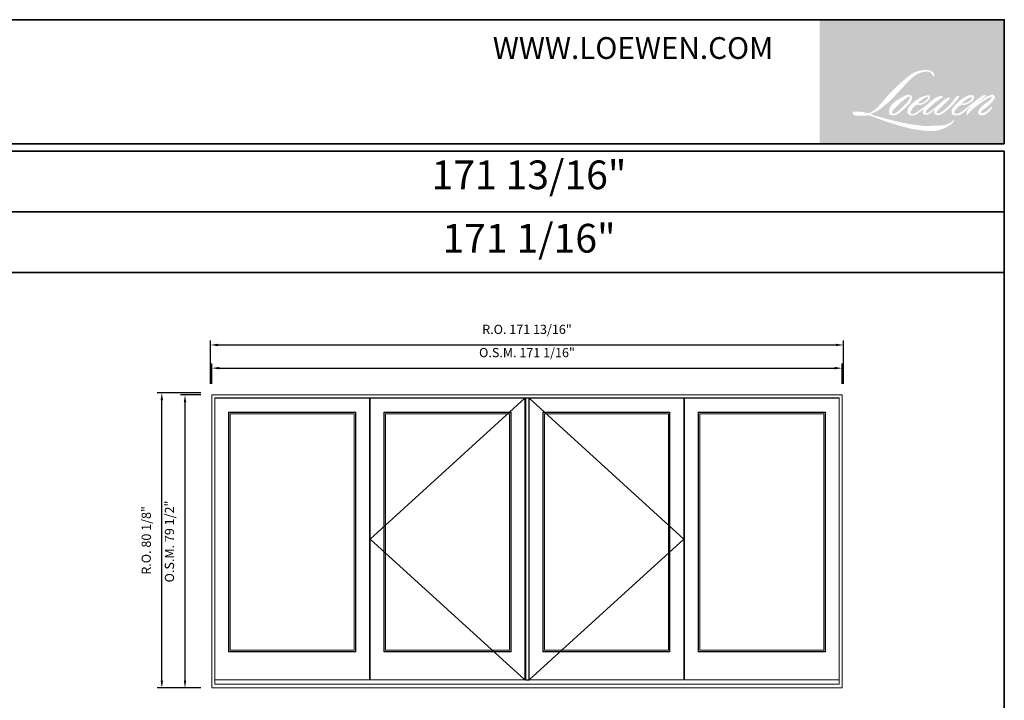
# Model space of a CAD drawing. Extents: x -12017 to -9204, y -21966 to -20582.
# Drawn here: x -9472 to -9204, y -20767 to -20582 of the extents above; entities that cross this region are included whole.
import ezdxf
from ezdxf.enums import TextEntityAlignment as Align

# ---------------------------------------------------------------- set-up
doc = ezdxf.new("R2010")
doc.units = 0
doc.header["$LTSCALE"] = 250
doc.header["$MEASUREMENT"] = 0
doc.header["$PDMODE"] = 3
doc.header["$PDSIZE"] = -2
doc.linetypes.add('HIDDEN', pattern=[0.375, 0.25, -0.125])
doc.layers.get('DEFPOINTS').update_dxf_attribs({"color": 2, "linetype": 'CONTINUOUS', "lineweight": 0})
doc.layers.add('Astragel', color=3, linetype='CONTINUOUS')
for name, color, linetype, lineweight in [('BORDER', 7, 'CONTINUOUS', 35), ('Dimensions', 2, 'CONTINUOUS', 0), ('FRAME', 7, 'CONTINUOUS', 0), ('GLASS', 6, 'CONTINUOUS', 0), ('GLAZING STOP', 1, 'CONTINUOUS', 0), ('Metal Clad SASH', 4, 'CONTINUOUS', 0), ('Traditional Sizes', 2, 'CONTINUOUS', 0)]:
    doc.layers.add(name, color=color, linetype=linetype, lineweight=lineweight)
doc.styles.add('ROMANS', font='romans')
doc.styles.add('style1', font='arial.ttf')
doc.dimstyles.new('LWDEC', dxfattribs={"dimtxt": 2.5, "dimasz": 2, "dimexe": 1.25, "dimexo": 3, "dimgap": 2, "dimtad": 1, "dimtoh": 1, "dimdec": 4, "dimzin": 11, "dimdsep": 46, "dimlunit": 5, "dimtxsty": 'ROMANS', "dimcen": 0, "dimdle": 1.5, "dimazin": 0, "dimtfac": 1, "dimtdec": 4, "dimtix": 1, "dimtmove": 0, "dimatfit": 3, "dimfxl": 0, "dimfrac": 2, "dimtzin": 0, "dimarcsym": 0})

# ---------------------------------------------------------------- blocks, each defined once
blk = doc.blocks.new('*D205')
at = {"layer": 'DEFPOINTS', "color": 0, "linetype": 'Continuous'}
for p in [(-9248.48, -20676.83), (-9419.53, -20684.11), (-9248.48, -20684.11)]:
    blk.add_point(p, dxfattribs=at)
at = {"layer": 'Dimensions', "color": 0, "linetype": 'Continuous', "lineweight": -2}
for p, q in [((-9419.53, -20681.11), (-9419.53, -20675.58)), ((-9248.48, -20681.11), (-9248.48, -20675.58))]:
    blk.add_line(p, q, dxfattribs=at)
at = {"layer": 'Dimensions', "color": 2, "linetype": 'Continuous', "lineweight": -2}
blk.add_line((-9417.53, -20676.83), (-9250.48, -20676.83), dxfattribs=at)
at = {"layer": 'Dimensions', "color": 2, "linetype": 'Continuous'}
for points in [[(-9417.53, -20676.49), (-9417.53, -20677.16), (-9419.53, -20676.83)], [(-9250.48, -20676.49), (-9250.48, -20677.16), (-9248.48, -20676.83)]]:
    blk.add_solid(points, dxfattribs=at)
at = {"layer": 'Dimensions', "color": 0, "linetype": 'Continuous', "insert": (-9334, -20672.92), "char_height": 2.5, "attachment_point": 5, "style": 'ROMANS'}
blk.add_mtext('O.S.M. 171 1/16"', dxfattribs=at)
blk = doc.blocks.new('*D206')
at = {"layer": 'DEFPOINTS', "color": 0, "linetype": 'Continuous'}
for p in [(-9248.1, -20670.53), (-9419.9, -20684.11), (-9248.1, -20684.11)]:
    blk.add_point(p, dxfattribs=at)
at = {"layer": 'Dimensions', "color": 0, "linetype": 'Continuous', "lineweight": -2}
for p, q in [((-9419.9, -20681.11), (-9419.9, -20669.28)), ((-9248.1, -20681.11), (-9248.1, -20669.28))]:
    blk.add_line(p, q, dxfattribs=at)
at = {"layer": 'Dimensions', "color": 2, "linetype": 'Continuous', "lineweight": -2}
blk.add_line((-9417.9, -20670.53), (-9250.1, -20670.53), dxfattribs=at)
at = {"layer": 'Dimensions', "color": 2, "linetype": 'Continuous'}
for points in [[(-9417.9, -20670.2), (-9417.9, -20670.86), (-9419.9, -20670.53)], [(-9250.1, -20670.2), (-9250.1, -20670.86), (-9248.1, -20670.53)]]:
    blk.add_solid(points, dxfattribs=at)
at = {"layer": 'Dimensions', "color": 0, "linetype": 'Continuous', "insert": (-9334, -20666.62), "char_height": 2.5, "attachment_point": 5, "style": 'ROMANS'}
blk.add_mtext('R.O. 171 13/16"', dxfattribs=at)
blk = doc.blocks.new('*D197')
at = {"layer": 'DEFPOINTS', "color": 0, "linetype": 'Continuous'}
for p in [(-9426.82, -20684.11), (-9419.53, -20684.11), (-9419.53, -20763.64)]:
    blk.add_point(p, dxfattribs=at)
at = {"layer": 'Dimensions', "color": 0, "linetype": 'Continuous', "lineweight": -2}
for p, q in [((-9422.53, -20684.11), (-9428.07, -20684.11)), ((-9422.53, -20763.64), (-9428.07, -20763.64))]:
    blk.add_line(p, q, dxfattribs=at)
at = {"layer": 'Dimensions', "color": 2, "linetype": 'Continuous', "lineweight": -2}
blk.add_line((-9426.82, -20761.64), (-9426.82, -20686.11), dxfattribs=at)
at = {"layer": 'Dimensions', "color": 2, "linetype": 'Continuous'}
for points in [[(-9427.15, -20686.11), (-9426.48, -20686.11), (-9426.82, -20684.11)], [(-9427.15, -20761.64), (-9426.48, -20761.64), (-9426.82, -20763.64)]]:
    blk.add_solid(points, dxfattribs=at)
at = {"layer": 'Dimensions', "color": 0, "linetype": 'Continuous', "insert": (-9430.72, -20723.88), "char_height": 2.5, "attachment_point": 5, "rotation": 90, "style": 'ROMANS'}
blk.add_mtext('O.S.M. 79 1/2"', dxfattribs=at)
blk = doc.blocks.new('*D198')
at = {"layer": 'DEFPOINTS', "color": 0, "linetype": 'Continuous'}
for p in [(-9433.11, -20683.52), (-9419.53, -20683.52), (-9419.53, -20763.64)]:
    blk.add_point(p, dxfattribs=at)
at = {"layer": 'Dimensions', "color": 0, "linetype": 'Continuous', "lineweight": -2}
for p, q in [((-9422.53, -20683.52), (-9434.36, -20683.52)), ((-9422.53, -20763.64), (-9434.36, -20763.64))]:
    blk.add_line(p, q, dxfattribs=at)
at = {"layer": 'Dimensions', "color": 2, "linetype": 'Continuous', "lineweight": -2}
blk.add_line((-9433.11, -20761.64), (-9433.11, -20685.52), dxfattribs=at)
at = {"layer": 'Dimensions', "color": 2, "linetype": 'Continuous'}
for points in [[(-9433.45, -20685.52), (-9432.78, -20685.52), (-9433.11, -20683.52)], [(-9433.45, -20761.64), (-9432.78, -20761.64), (-9433.11, -20763.64)]]:
    blk.add_solid(points, dxfattribs=at)
at = {"layer": 'Dimensions', "color": 0, "linetype": 'Continuous', "insert": (-9437.02, -20723.58), "char_height": 2.5, "attachment_point": 5, "rotation": 90, "style": 'ROMANS'}
blk.add_mtext('R.O. 80 1/8"', dxfattribs=at)

msp = doc.modelspace()

# ---------------------------------------------------------------- hatches: boundary and pattern name
at = {"layer": 'BORDER'}
h = msp.add_hatch(color=1, dxfattribs=at)
edge = h.paths.add_edge_path(flags=16)
edge.add_line((-9226.2812, -20602.96223), (-9226.68858, -20603.12259))
edge.add_arc((-9224.5999, -20608.63744), 5.89713, 110.7435338, 128.3189355)
edge.add_line((-9228.25635, -20604.01072), (-9228.75013, -20604.3561))
edge.add_arc((-9223.43632, -20611.11594), 8.59837, 128.1703641, 137.4904389)
edge.add_line((-9229.77474, -20605.30591), (-9230.02163, -20605.58961))
edge.add_arc((-9228.55124, -20607.19771), 2.17899, 132.4387618, 165.788756)
edge.add_line((-9230.66355, -20606.66277), (-9230.73463, -20607.03278))
edge.add_arc((-9230.0745, -20607.23384), 0.69007, 163.0601786, 199.6678198)
edge.add_line((-9230.72431, -20607.4661), (-9230.67303, -20607.60957))
edge.add_arc((-9230.02322, -20607.37731), 0.69007, 199.6678198, 251.5782653)
edge.add_line((-9230.24129, -20608.03202), (-9230.14508, -20608.11832))
edge.add_arc((-9229.51699, -20605.94668), 2.26064, 253.8689094, 279.5238835)
edge.add_line((-9229.14295, -20608.17616), (-9228.75135, -20608.1139))
edge.add_arc((-9230.96393, -20603.04946), 5.52667, 293.5997591, 305.2415336)
edge.add_line((-9227.7749, -20607.56324), (-9227.52129, -20607.39034))
edge.add_arc((-9232.52934, -20600.05706), 8.88018, 304.3299547, 311.3388279)
edge.add_line((-9226.66389, -20606.72445), (-9226.2191, -20606.28725))
edge.add_line((-9226.2191, -20606.28725), (-9226.52912, -20607.02299))
edge.add_arc((-9225.8932, -20607.29095), 0.69007, 157.1505902, 188.7527881)
edge.add_line((-9226.57524, -20607.39596), (-9226.54712, -20607.56741))
edge.add_arc((-9225.8555, -20607.26851), 0.75345, 203.3724849, 236.2820189)
edge.add_line((-9226.27374, -20607.89522), (-9226.09878, -20607.99902))
edge.add_line((-9226.09878, -20607.99902), (-9225.81993, -20608.04273))
edge.add_arc((-9225.64647, -20606.79601), 1.25873, 262.0791646, 292.2783775)
edge.add_line((-9225.16927, -20607.96078), (-9224.93417, -20607.85151))
edge.add_arc((-9226.45117, -20604.77), 3.43468, 296.2106379, 316.3390975)
edge.add_line((-9223.96639, -20607.14126), (-9223.37341, -20606.62461))
edge.add_line((-9223.37341, -20606.62461), (-9223.51035, -20607.03511))
edge.add_arc((-9222.85574, -20607.25348), 0.69007, 161.5517408, 190.3127161)
edge.add_line((-9223.53467, -20607.37702), (-9223.51834, -20607.46676))
edge.add_arc((-9222.83941, -20607.34322), 0.69007, 190.3127161, 233.1512483)
edge.add_line((-9223.25325, -20607.89544), (-9223.13204, -20607.98628))
edge.add_arc((-9222.51428, -20606.998), 1.16547, 237.9910566, 266.773693)
edge.add_line((-9222.57987, -20608.16162), (-9222.41488, -20608.13414))
edge.add_arc((-9222.7963, -20604.57104), 3.58346, 276.1102024, 282.8001709)
edge.add_line((-9222.00238, -20608.06545), (-9221.69989, -20607.95553))
edge.add_arc((-9224.12679, -20602.89805), 5.60964, 295.6345938, 305.0851937)
edge.add_line((-9220.9024, -20607.4884), (-9220.28366, -20607.00753))
edge.add_arc((-9228.97533, -20595.82221), 14.16533, 307.8493565, 313.8825132)
edge.add_line((-9219.15618, -20606.03205), (-9218.63369, -20605.55118))
edge.add_arc((-9229.16101, -20595.55544), 14.51686, 316.4837322, 319.9033936)
edge.add_line((-9218.0562, -20604.90544), (-9217.76273, -20604.52658))
edge.add_arc((-9222.67052, -20599.67566), 6.90057, 315.3338984, 327.3034573)
edge.add_line((-9216.8634, -20603.40327), (-9216.62093, -20603.10639))
edge.add_line((-9216.62093, -20603.10639), (-9216.62093, -20602.91361))
edge.add_line((-9216.62093, -20602.91361), (-9217.09753, -20602.91361))
edge.add_arc((-9216.72725, -20604.04083), 1.18648, 108.1846443, 152.3458895)
edge.add_line((-9217.7782, -20603.49015), (-9217.7785, -20603.49194))
edge.add_line((-9217.7785, -20603.49194), (-9218.48912, -20604.43871))
edge.add_arc((-9219.04102, -20604.02446), 0.69007, 319.5521301, 323.1089297, ccw=False)
edge.add_line((-9218.51588, -20604.47215), (-9219.04618, -20605.08405))
edge.add_arc((-7451.81339, -22374.84638), 2501.03388, 134.9590241, 134.99687402)
edge.add_line((-9220.21491, -20606.25188), (-9220.65491, -20606.66405))
edge.add_arc((-9227.32267, -20598.35922), 10.65032, 303.8926064, 308.7601764, ccw=False)
edge.add_line((-9221.38364, -20607.19988), (-9221.91696, -20607.52866))
edge.add_arc((-9222.25631, -20606.9278), 0.69007, 279.4551565, 299.4569788, ccw=False)
edge.add_line((-9222.14295, -20607.6085), (-9222.29797, -20607.63431))
edge.add_arc((-9222.41133, -20606.95362), 0.69007, 231.3616402, 279.4551565, ccw=False)
edge.add_line((-9222.84221, -20607.49263), (-9222.75124, -20607.1523))
edge.add_line((-9222.75124, -20607.1523), (-9222.65287, -20606.98381))
edge.add_arc((-9225.00482, -20604.25064), 3.60581, 310.7126677, 319.2431646)
edge.add_line((-9222.27347, -20606.60469), (-9221.92216, -20606.23962))
edge.add_arc((-9213.29868, -20614.15511), 11.70553, 128.6864514, 137.4512054, ccw=False)
edge.add_line((-9220.61532, -20605.01802), (-9220.26401, -20604.66699))
edge.add_arc((-9222.80478, -20601.15531), 4.33445, 305.8864977, 323.829017)
edge.add_line((-9219.30576, -20603.71349), (-9219.129, -20603.39555))
edge.add_line((-9219.129, -20603.39555), (-9219.37626, -20603.39555))
edge.add_arc((-9219.32548, -20604.86456), 1.46988, 91.9798855, 108.8462449)
edge.add_line((-9219.80029, -20603.47348), (-9220.05008, -20603.55102))
edge.add_arc((-9217.90441, -20607.68479), 4.65746, 117.4320157, 131.1083323)
edge.add_line((-9220.96662, -20604.17555), (-9221.38677, -20604.54493))
edge.add_arc((-9220.95589, -20605.08395), 0.69007, 128.638279, 130.579503)
edge.add_line((-9221.40478, -20604.55984), (-9223.07514, -20605.99047))
edge.add_arc((-9223.52403, -20605.46636), 0.69007, 308.638279, 310.579503, ccw=False)
edge.add_line((-9223.09315, -20606.00538), (-9223.86797, -20606.61131))
edge.add_arc((-9251.18241, -20572.053), 44.04946, 307.3140579, 308.3223848, ccw=False)
edge.add_line((-9224.48035, -20607.08663), (-9224.68812, -20607.22321))
edge.add_arc((-9219.50671, -20616.09379), 10.27298, 120.2897391, 122.7946382)
edge.add_line((-9225.07086, -20607.45814), (-9225.27316, -20607.56741))
edge.add_arc((-9225.47273, -20607.2251), 0.39624, 239.7576807, 300.2423193, ccw=False)
edge.add_line((-9225.6723, -20607.56741), (-9225.74434, -20607.33484))
edge.add_line((-9225.74434, -20607.33484), (-9225.67408, -20607.01189))
edge.add_arc((-9222.9466, -20608.76332), 3.2414, 138.7107403, 147.2938136, ccw=False)
edge.add_line((-9225.38215, -20606.62445), (-9223.25709, -20604.72221))
edge.add_arc((-9222.79683, -20605.23638), 0.69007, 125.5168177, 131.8331215, ccw=False)
edge.add_line((-9223.19773, -20604.6747), (-9221.58465, -20603.52339))
edge.add_arc((-9221.18376, -20604.08507), 0.69007, 116.5473942, 125.5168177, ccw=False)
edge.add_line((-9221.49218, -20603.46775), (-9221.05828, -20603.25097))
edge.add_line((-9221.05828, -20603.25097), (-9221.29944, -20602.91361))
edge.add_line((-9221.29944, -20602.91361), (-9221.99243, -20603.01012))
edge.add_arc((-9221.51871, -20605.85153), 2.88063, 99.4651799, 130.344659)
edge.add_line((-9223.38359, -20603.65602), (-9224.50222, -20604.53281))
edge.add_arc((-9224.11608, -20605.10474), 0.69007, 124.0254795, 129.7838645)
edge.add_line((-9224.55765, -20604.57444), (-9225.96277, -20605.74448))
edge.add_arc((-9226.40435, -20605.21418), 0.69007, 306.5077489, 309.7838645, ccw=False)
edge.add_line((-9225.9938, -20605.76884), (-9226.63273, -20606.25094))
edge.add_arc((-9215.20166, -20625.10928), 22.05236, 121.2223369, 125.0085167)
edge.add_line((-9227.85305, -20607.04693), (-9228.10729, -20607.23323))
edge.add_arc((-9229.54962, -20605.69221), 2.1107, 288.7832514, 313.1052747, ccw=False)
edge.add_line((-9228.86999, -20607.6905), (-9229.22043, -20607.77009))
edge.add_arc((-9229.50052, -20607.13941), 0.69007, 270, 293.9461004, ccw=False)
edge.add_line((-9229.50052, -20607.82948), (-9229.83609, -20607.77518))
edge.add_line((-9229.83609, -20607.77518), (-9229.89072, -20607.5044))
edge.add_arc((-9229.21005, -20607.39087), 0.69007, 148.6516844, 189.4694662, ccw=False)
edge.add_line((-9229.79939, -20607.03187), (-9229.3135, -20606.23424))
edge.add_arc((-9228.72416, -20606.59324), 0.69007, 130.9872746, 148.6516844, ccw=False)
edge.add_line((-9229.17678, -20606.07233), (-9228.43336, -20605.42638))
edge.add_arc((-9227.98075, -20605.94729), 0.69007, 73.6224039, 130.9872746, ccw=False)
edge.add_line((-9227.78617, -20605.28521), (-9227.56849, -20605.34919))
edge.add_arc((-9227.33077, -20603.82137), 1.5462, 261.1557017, 293.0405422)
edge.add_line((-9226.72561, -20605.24423), (-9226.47872, -20605.14555))
edge.add_arc((-9228.38897, -20600.83381), 4.71594, 293.8951005, 303.8407504)
edge.add_line((-9225.76273, -20604.75082), (-9225.33935, -20604.41035))
edge.add_arc((-9225.69419, -20603.81849), 0.69007, 300.9443034, 317.2685917)
edge.add_line((-9225.1873, -20604.28675), (-9224.79995, -20603.86745))
edge.add_arc((-9225.30684, -20603.39919), 0.69007, 317.2685917, 346.99569)
edge.add_line((-9224.63446, -20603.55447), (-9224.6171, -20603.47929))
edge.add_arc((-9225.28001, -20603.32376), 0.68091, 346.7961712, 413.387271)
edge.add_line((-9224.87391, -20602.7772), (-9225.29363, -20602.7402))
edge.add_line((-9225.29363, -20602.7402), (-9225.57756, -20602.80187))
edge.add_line((-9225.57756, -20602.80187), (-9226.2812, -20602.96223))
edge = h.paths.add_edge_path(flags=16)
edge.add_line((-9223.71104, -20597.61217), (-9223.47384, -20597.58131))
edge.add_line((-9223.47384, -20597.58131), (-9223.46988, -20597.17524))
edge.add_arc((-9224.83137, -20597.38863), 1.37812, 8.9075061, 24.4317092)
edge.add_line((-9223.57666, -20596.81863), (-9223.66366, -20596.67241))
edge.add_arc((-9225.93531, -20598.32267), 2.8078, 35.9968131, 43.3346657)
edge.add_line((-9223.89304, -20596.39579), (-9223.97213, -20596.33652))
edge.add_arc((-9225.17382, -20598.07401), 2.11257, 55.331467, 74.2702374)
edge.add_line((-9224.6011, -20596.04056), (-9224.94416, -20595.96183))
edge.add_arc((-9227.31776, -20615.77349), 19.95334, 83.1680626, 85.4587264)
edge.add_line((-9225.73791, -20595.88279), (-9225.86345, -20595.88279))
edge.add_arc((-9225.78543, -20602.40724), 6.52492, 90.6850601, 102.9608398)
edge.add_line((-9227.24887, -20596.04856), (-9227.32958, -20596.07096))
edge.add_arc((-9224.56246, -20607.88178), 12.13064, 103.1858342, 106.8998581)
edge.add_line((-9228.08883, -20596.27501), (-9228.73915, -20596.49162))
edge.add_arc((-9228.52109, -20597.14633), 0.69007, 108.4217071, 114.758347)
edge.add_line((-9228.81008, -20596.51969), (-9229.12445, -20596.66754))
edge.add_arc((-9226.98593, -20600.95068), 4.78733, 116.5323638, 123.2614939)
edge.add_line((-9229.6116, -20596.94763), (-9229.86663, -20597.11756))
edge.add_arc((-9229.4711, -20597.68303), 0.69007, 124.9713296, 128.6383073)
edge.add_line((-9229.90199, -20597.14401), (-9230.5999, -20597.70192))
edge.add_arc((-9230.16902, -20598.24094), 0.69007, 128.6383073, 130.4042997)
edge.add_line((-9230.61631, -20597.71545), (-9231.90611, -20598.81332))
edge.add_arc((-9231.45882, -20599.33881), 0.69007, 130.4042997, 131.3566275)
edge.add_line((-9231.91478, -20598.82083), (-9233.91984, -20600.58584))
edge.add_arc((-9233.46388, -20601.10381), 0.69007, 131.3566275, 134.9779493)
edge.add_line((-9233.95165, -20600.61567), (-9235.60275, -20602.2655))
edge.add_arc((-9235.11499, -20602.75365), 0.69007, 134.9779493, 140.0418956)
edge.add_line((-9235.64394, -20602.31046), (-9237.35276, -20604.34998))
edge.add_arc((-9237.88171, -20603.9068), 0.69007, 317.9908481, 320.0418956, ccw=False)
edge.add_line((-9237.36896, -20604.36863), (-9238.65081, -20605.79181))
edge.add_arc((-9239.16356, -20605.32998), 0.69007, 314.9779415, 317.9908481, ccw=False)
edge.add_line((-9238.67579, -20605.81813), (-9239.3437, -20606.48552))
edge.add_arc((-9239.83146, -20605.99738), 0.69007, 304.9712703, 314.9779415, ccw=False)
edge.add_line((-9239.43594, -20606.56285), (-9239.85604, -20606.85669))
edge.add_arc((-9239.46051, -20607.42216), 0.69007, 124.9712703, 127.547294)
edge.add_line((-9239.88106, -20606.87504), (-9240.42402, -20607.29238))
edge.add_arc((-9240.84456, -20606.74526), 0.69007, 292.6041867, 307.547294, ccw=False)
edge.add_line((-9240.57932, -20607.38232), (-9240.94723, -20607.5355))
edge.add_arc((-9241.21247, -20606.89844), 0.69007, 270, 292.6041867, ccw=False)
edge.add_line((-9241.21247, -20607.58851), (-9241.36641, -20607.58851))
edge.add_arc((-9241.36641, -20606.89844), 0.69007, 262.4111372, 270, ccw=False)
edge.add_line((-9241.45754, -20607.58246), (-9242.09719, -20607.49724))
edge.add_arc((-9242.00606, -20606.81322), 0.69007, 255.974127, 262.4111372, ccw=False)
edge.add_line((-9242.1733, -20607.48271), (-9243.06265, -20607.26055))
edge.add_arc((-9243.2299, -20607.93005), 0.69007, 75.974127, 82.4111372)
edge.add_line((-9243.13876, -20607.24602), (-9243.77841, -20607.1608))
edge.add_arc((-9243.86954, -20607.84483), 0.69007, 82.4111372, 90)
edge.add_line((-9243.86954, -20607.15475), (-9244.64619, -20607.15475))
edge.add_arc((-9244.64619, -20607.84483), 0.69007, 90, 97.5888518)
edge.add_line((-9244.73732, -20607.1608), (-9245.27405, -20607.23231))
edge.add_arc((-9245.18292, -20607.91634), 0.69007, 97.5888518, 120.9444138)
edge.add_line((-9245.53776, -20607.32448), (-9245.65659, -20607.39573))
edge.add_line((-9245.65659, -20607.39573), (-9245.62503, -20607.58497))
edge.add_arc((-9244.94436, -20607.47144), 0.69007, 189.4694662, 248.9772521)
edge.add_line((-9245.19191, -20608.11558), (-9245.01402, -20608.18395))
edge.add_arc((-9244.76646, -20607.53981), 0.69007, 248.9772521, 263.2952829)
edge.add_line((-9244.84703, -20608.22516), (-9244.15331, -20608.30671))
edge.add_arc((-9244.07275, -20607.62136), 0.69007, 263.2952829, 270)
edge.add_line((-9244.07275, -20608.31143), (-9242.17199, -20608.31143))
edge.add_arc((-9242.17199, -20607.62136), 0.69007, 270, 291.7861635)
edge.add_line((-9241.91588, -20608.26214), (-9241.79803, -20608.21504))
edge.add_line((-9241.79803, -20608.21504), (-9241.79803, -20608.21504))
edge.add_line((-9241.79803, -20608.21504), (-9241.78048, -20608.20803))
edge.add_arc((-9241.52436, -20608.84881), 0.69007, 73.3129013, 111.7863764, ccw=False)
edge.add_line((-9241.32621, -20608.1878), (-9240.13112, -20608.54605))
edge.add_arc((-9240.32927, -20609.20706), 0.69007, 69.6379539, 73.3129013, ccw=False)
edge.add_line((-9240.08916, -20608.56011), (-9236.75021, -20609.79934))
edge.add_arc((-9236.51009, -20609.15239), 0.69007, 249.6379539, 252.5654274)
edge.add_line((-9236.71685, -20609.81076), (-9233.36522, -20610.86331))
edge.add_arc((-9233.15847, -20610.20494), 0.69007, 252.5654274, 253.9209236)
edge.add_line((-9233.34959, -20610.86802), (-9232.11068, -20611.20365))
edge.add_arc((-9312.30824, -20898.12739), 297.92094, 74.022131, 74.3838818, ccw=False)
edge.add_line((-9230.30073, -20611.71571), (-9229.75652, -20611.82608))
edge.add_arc((-9229.61003, -20611.15173), 0.69007, 257.7443678, 260.5448446)
edge.add_line((-9229.7234, -20611.83243), (-9227.73109, -20612.16422))
edge.add_arc((-9227.61773, -20611.48353), 0.69007, 260.5448446, 263.372543)
edge.add_line((-9227.69737, -20612.16899), (-9225.68, -20612.40338))
edge.add_arc((-9225.60036, -20611.71792), 0.69007, 263.372543, 270)
edge.add_line((-9225.60036, -20612.408), (-9223.29089, -20612.408))
edge.add_arc((-9223.29089, -20611.71792), 0.69007, 270, 280.2970777)
edge.add_line((-9223.16754, -20612.39688), (-9222.2274, -20612.22608))
edge.add_arc((-9222.35075, -20611.54712), 0.69007, 280.2970777, 290.3620369)
edge.add_line((-9222.11064, -20612.19407), (-9220.54112, -20611.61155))
edge.add_arc((-9220.78123, -20610.9646), 0.69007, 290.3620369, 301.2441606)
edge.add_line((-9220.4233, -20611.55459), (-9219.16148, -20610.78908))
edge.add_arc((-9219.51941, -20610.19909), 0.69007, 301.2441606, 307.5472587)
edge.add_line((-9219.09887, -20610.74621), (-9218.58735, -20610.35304))
edge.add_arc((-9219.00789, -20609.80591), 0.69007, 307.5472587, 325.2842118)
edge.add_line((-9218.44066, -20610.19892), (-9218.06789, -20609.66089))
edge.add_line((-9218.06789, -20609.66089), (-9218.16436, -20609.41991))
edge.add_line((-9218.16436, -20609.41991), (-9218.7054, -20609.96054))
edge.add_arc((-9219.19316, -20609.47239), 0.69007, 294.999986, 314.9779401, ccw=False)
edge.add_line((-9218.90153, -20610.09781), (-9220.15868, -20610.68403))
edge.add_arc((-9220.45032, -20610.05861), 0.69007, 280.4835585, 294.999986, ccw=False)
edge.add_line((-9220.32475, -20610.73717), (-9221.48688, -20610.95221))
edge.add_arc((-9221.61244, -20610.27366), 0.69007, 271.4310031, 280.4835585, ccw=False)
edge.add_line((-9221.59521, -20610.96351), (-9223.46318, -20611.01018))
edge.add_arc((-9223.44595, -20611.70003), 0.69007, 91.4310031, 92.5428459)
edge.add_line((-9223.47656, -20611.01064), (-9225.5955, -20611.10474))
edge.add_arc((-9225.62612, -20610.41535), 0.69007, 265.1046528, 272.5428459, ccw=False)
edge.add_line((-9225.68501, -20611.10291), (-9226.68083, -20611.03477))
edge.add_arc((-9233.62273, -20656.63941), 46.12996, 81.3449192, 83.9327696)
edge.add_line((-9228.74701, -20610.76785), (-9229.8179, -20610.62729))
edge.add_arc((-9229.72591, -20609.94337), 0.69007, 259.223803, 262.3390409, ccw=False)
edge.add_line((-9229.85493, -20610.62128), (-9232.85361, -20610.05054))
edge.add_arc((-9232.72458, -20609.37264), 0.69007, 255.5898674, 259.223803, ccw=False)
edge.add_line((-9232.89632, -20610.041), (-9236.24776, -20609.17986))
edge.add_arc((-9236.07603, -20608.5115), 0.69007, 254.9732321, 255.5898674, ccw=False)
edge.add_line((-9236.25494, -20609.17798), (-9239.46673, -20608.31577))
edge.add_arc((-9239.28781, -20607.6493), 0.69007, 252.193969, 254.9732321, ccw=False)
edge.add_line((-9239.49884, -20608.30631), (-9240.83339, -20607.87768))
edge.add_line((-9240.83339, -20607.87768), (-9238.96761, -20607.03872))
edge.add_arc((-9239.25061, -20606.40935), 0.69007, 294.2112382, 305.7329619)
edge.add_line((-9238.8476, -20606.96951), (-9237.71812, -20606.15692))
edge.add_arc((-9238.12113, -20605.59675), 0.69007, 305.7329619, 309.7838805)
edge.add_line((-9237.67956, -20606.12705), (-9235.70007, -20604.47874))
edge.add_arc((-9236.14165, -20603.94845), 0.69007, 309.7838805, 315.7220069)
edge.add_line((-9235.64758, -20604.43022), (-9233.84652, -20602.58318))
edge.add_arc((-9234.34059, -20602.10141), 0.69007, 315.7220069, 317.331313)
edge.add_line((-9233.83319, -20602.56912), (-9232.15475, -20600.74821))
edge.add_arc((-9231.64735, -20601.21591), 0.69007, 136.5691217, 137.331313, ccw=False)
edge.add_line((-9232.14848, -20600.7415), (-9230.47828, -20598.97723))
edge.add_arc((-9229.97715, -20599.45164), 0.69007, 133.0030403, 136.5691217, ccw=False)
edge.add_line((-9230.44781, -20598.94698), (-9229.05775, -20597.65059))
edge.add_arc((-9228.5871, -20598.15525), 0.69007, 123.6697313, 133.0030403, ccw=False)
edge.add_line((-9228.96967, -20597.58094), (-9228.32882, -20597.15403))
edge.add_arc((-9227.94624, -20597.72834), 0.69007, 116.5474195, 123.6697313, ccw=False)
edge.add_line((-9228.25466, -20597.11103), (-9227.71068, -20596.84154))
edge.add_arc((-9224.61578, -20603.58252), 7.41749, 108.3297761, 114.6607198, ccw=False)
edge.add_line((-9226.94847, -20596.54137), (-9226.80052, -20596.49657))
edge.add_arc((-9225.60388, -20600.18637), 3.87899, 91.3175923, 107.9684245, ccw=False)
edge.add_line((-9225.69307, -20596.30841), (-9225.61685, -20596.30841))
edge.add_arc((-9225.68374, -20599.20156), 2.89392, 74.2759067, 88.6754571, ccw=False)
edge.add_line((-9224.89948, -20596.41593), (-9224.693, -20596.50129))
edge.add_arc((-9225.46819, -20597.90093), 1.59997, 43.5352061, 61.0199571, ccw=False)
edge.add_line((-9224.30829, -20596.79887), (-9224.15801, -20596.94903))
edge.add_arc((-9245.64762, -20613.85269), 27.34112, 37.4859321, 38.1884788, ccw=False)
edge.add_line((-9223.95236, -20597.2138), (-9223.71104, -20597.61217))
edge = h.paths.add_edge_path(flags=16)
edge.add_line((-9231.18699, -20602.76902), (-9232.6007, -20603.47533))
edge.add_arc((-9232.29228, -20604.09264), 0.69007, 116.5474279, 122.7151473)
edge.add_line((-9232.66523, -20603.51204), (-9233.94859, -20604.33642))
edge.add_arc((-9233.57563, -20604.91702), 0.69007, 122.7151473, 129.7838844)
edge.add_line((-9234.0172, -20604.38673), (-9234.53918, -20604.82137))
edge.add_arc((-9234.09761, -20605.35167), 0.69007, 129.7838844, 134.9779237)
edge.add_line((-9234.58538, -20604.86352), (-9234.98545, -20605.26329))
edge.add_arc((-9234.49768, -20605.75143), 0.69007, 134.9779237, 149.0168005)
edge.add_line((-9235.08929, -20605.39619), (-9235.55385, -20606.16986))
edge.add_arc((-9234.96224, -20606.5251), 0.69007, 149.0168005, 171.4627371)
edge.add_line((-9235.64466, -20606.42265), (-9235.75346, -20607.14739))
edge.add_arc((-9235.07103, -20607.24983), 0.69007, 171.4627371, 188.7527797)
edge.add_line((-9235.75307, -20607.35484), (-9235.72689, -20607.5249))
edge.add_arc((-9235.04485, -20607.41989), 0.69007, 188.7527797, 243.4525845)
edge.add_line((-9235.35327, -20608.03721), (-9235.28671, -20608.07046))
edge.add_line((-9235.28671, -20608.07046), (-9234.60494, -20608.19068))
edge.add_arc((-9234.48511, -20607.51109), 0.69007, 259.9995629, 282.9849739)
edge.add_line((-9234.33005, -20608.18352), (-9233.94601, -20608.09496))
edge.add_arc((-9234.10107, -20607.42253), 0.69007, 282.9849739, 300.9443034)
edge.add_line((-9233.74623, -20608.01439), (-9232.92086, -20607.51955))
edge.add_arc((-9233.2757, -20606.92769), 0.69007, 300.9443034, 309.7838852)
edge.add_line((-9232.83413, -20607.45799), (-9231.45221, -20606.30728))
edge.add_arc((-9231.89378, -20605.77698), 0.69007, 309.7838852, 314.9779355)
edge.add_line((-9231.40601, -20606.26512), (-9230.19427, -20605.05431))
edge.add_arc((-9230.68204, -20604.56617), 0.69007, 314.9779355, 330.9266879)
edge.add_line((-9230.07892, -20604.9015), (-9229.70432, -20604.22774))
edge.add_arc((-9230.30744, -20603.89241), 0.69007, 330.9266879, 351.4627371)
edge.add_line((-9229.62501, -20603.99485), (-9229.53673, -20603.40676))
edge.add_arc((-9230.21916, -20603.30432), 0.69007, 351.4627371, 392.0252222)
edge.add_line((-9229.6341, -20602.93838), (-9229.74004, -20602.76902))
edge.add_line((-9229.74004, -20602.76902), (-9230.28584, -20602.62359))
edge.add_arc((-9230.46352, -20603.29039), 0.69007, 75.0795687, 104.9204313)
edge.add_line((-9230.64119, -20602.62359), (-9231.18699, -20602.76902))
edge = h.paths.add_edge_path(flags=0)
edge.add_line((-9230.94583, -20603.39555), (-9232.70249, -20604.81877))
edge.add_arc((-9232.26808, -20605.35495), 0.69007, 129.0139113, 134.9779868)
edge.add_line((-9232.75585, -20604.86681), (-9233.69506, -20605.8053))
edge.add_line((-9233.69506, -20605.8053), (-9233.69506, -20605.8053))
edge.add_line((-9233.69506, -20605.8053), (-9234.38683, -20606.49654))
edge.add_arc((-9233.89907, -20606.98468), 0.69007, 134.9778998, 142.4101075)
edge.add_line((-9234.44588, -20606.56374), (-9234.7576, -20606.96866))
edge.add_arc((-9234.21079, -20607.38961), 0.69007, 142.4101075, 180)
edge.add_line((-9234.90086, -20607.38961), (-9234.90086, -20607.6367))
edge.add_line((-9234.90086, -20607.6367), (-9234.78109, -20607.68989))
edge.add_arc((-9234.50101, -20607.05922), 0.69007, 246.0538996, 299.0358567)
edge.add_line((-9234.16607, -20607.66256), (-9233.66696, -20607.38549))
edge.add_arc((-9234.00189, -20606.78214), 0.69007, 299.0358567, 311.9652982)
edge.add_line((-9233.54045, -20607.29525), (-9232.16513, -20606.05841))
edge.add_arc((-9232.62657, -20605.5453), 0.69007, 311.9652982, 314.9779415)
edge.add_line((-9232.1388, -20606.03345), (-9230.76478, -20604.66048))
edge.add_arc((-9231.25255, -20604.17234), 0.69007, 314.9779415, 329.0167701)
edge.add_line((-9230.66094, -20604.52758), (-9230.17036, -20603.71059))
edge.add_arc((-9230.76198, -20603.35535), 0.69007, 329.0167701, 343.2885565)
edge.add_line((-9230.10105, -20603.55379), (-9229.98119, -20603.15458))
edge.add_line((-9229.98119, -20603.15458), (-9230.04927, -20603.13515))
edge.add_arc((-9230.23871, -20603.79871), 0.69007, 74.066273, 118.2823527)
edge.add_line((-9230.56568, -20603.19101), (-9230.94583, -20603.39555))
edge = h.paths.add_edge_path(flags=16)
edge.add_line((-9225.73678, -20603.29917), (-9226.68653, -20603.89253))
edge.add_arc((-9222.71205, -20610.30294), 7.54253, 121.7990491, 131.7166712)
edge.add_line((-9227.73122, -20604.67286), (-9227.77259, -20604.76071))
edge.add_line((-9227.77259, -20604.76071), (-9227.78191, -20604.8587))
edge.add_arc((-9227.28022, -20603.88582), 1.09461, 242.7209357, 274.0086422)
edge.add_line((-9227.2037, -20604.97775), (-9226.90374, -20604.91574))
edge.add_arc((-9227.87362, -20602.28188), 2.80676, 290.2154303, 308.0545678)
edge.add_line((-9226.1435, -20604.49199), (-9225.5229, -20603.97522))
edge.add_arc((-9225.9716, -20603.22515), 0.87404, 300.8884363, 347.4147485)
edge.add_line((-9225.11856, -20603.41559), (-9225.29029, -20603.14676))
edge.add_line((-9225.29029, -20603.14676), (-9225.73678, -20603.29917))
edge = h.paths.add_edge_path(flags=0)
edge.add_line((-9213.58232, -20603.29917), (-9214.18571, -20603.58208))
edge.add_arc((-9211.2252, -20609.37806), 6.5083, 117.0572982, 135.0413726)
edge.add_line((-9215.83059, -20604.77932), (-9215.89653, -20604.97444))
edge.add_line((-9215.89653, -20604.97444), (-9215.703, -20604.99765))
edge.add_arc((-9215.74264, -20602.74519), 2.2528, 271.0082815, 287.2137127)
edge.add_line((-9215.07596, -20604.89709), (-9214.71212, -20604.76559))
edge.add_arc((-9215.55877, -20602.35631), 2.55371, 289.3623289, 309.847243)
edge.add_line((-9213.9225, -20604.31694), (-9213.62833, -20604.06167))
edge.add_arc((-9214.7757, -20602.81447), 1.69468, 312.6125418, 338.1426402)
edge.add_line((-9213.20284, -20603.4454), (-9213.22738, -20603.21944))
edge.add_line((-9213.22738, -20603.21944), (-9213.58232, -20603.29917))
h.paths.add_polyline_path([(-9254.58647, -20615.91316), (-9204.44297, -20615.91316), (-9204.44297, -20582.22582), (-9254.58647, -20582.22582)])
edge = h.paths.add_edge_path(flags=16)
edge.add_line((-9214.77668, -20603.05224), (-9215.40902, -20603.40327))
edge.add_arc((-9207.61968, -20615.17106), 14.11222, 123.5013895, 131.6421404)
edge.add_line((-9216.99691, -20604.62487), (-9217.39037, -20604.94782))
edge.add_arc((-9228.8122, -20595.77941), 14.64643, 316.8819455, 321.2456491, ccw=False)
edge.add_line((-9218.12108, -20605.7903), (-9218.43181, -20606.19376))
edge.add_arc((-9217.87991, -20606.60801), 0.69007, 143.1089297, 162.3371232)
edge.add_line((-9218.53745, -20606.39863), (-9218.68317, -20606.74511))
edge.add_arc((-9214.73178, -20607.36696), 4.00002, 171.0563776, 183.2239334)
edge.add_line((-9218.72547, -20607.59192), (-9218.66427, -20607.72296))
edge.add_arc((-9217.94886, -20607.3335), 0.81455, 208.5634003, 259.8091131)
edge.add_line((-9218.09298, -20608.1352), (-9217.72763, -20608.2054))
edge.add_arc((-9217.3973, -20606.24674), 1.98632, 260.4273409, 292.9045332)
edge.add_line((-9216.62423, -20608.07645), (-9216.32038, -20607.94151))
edge.add_arc((-9218.74971, -20602.7652), 5.71803, 295.141454, 304.6476951)
edge.add_line((-9215.49885, -20607.46921), (-9215.13872, -20607.15434))
edge.add_arc((-9213.00952, -20608.98022), 2.80488, 128.8073661, 139.3856488, ccw=False)
edge.add_line((-9214.76734, -20606.7945), (-9213.58232, -20605.70891))
edge.add_line((-9213.58232, -20605.70891), (-9213.85113, -20606.11412))
edge.add_arc((-9212.00481, -20607.92151), 2.58371, 135.610304, 150.1134773)
edge.add_line((-9214.24492, -20606.63409), (-9214.47211, -20606.93538))
edge.add_arc((-9213.98434, -20607.42352), 0.69007, 134.9779658, 173.6549707)
edge.add_line((-9214.67019, -20607.34726), (-9214.69512, -20607.57146))
edge.add_arc((-9214.00927, -20607.64772), 0.69007, 173.6549707, 234.4831002)
edge.add_line((-9214.41016, -20608.2094), (-9214.40226, -20608.21504))
edge.add_line((-9214.40226, -20608.21504), (-9214.30761, -20607.89978))
edge.add_arc((-9213.64669, -20608.09822), 0.69007, 134.9779382, 163.2885766, ccw=False)
edge.add_line((-9214.13445, -20607.61007), (-9213.86946, -20607.36651))
edge.add_line((-9213.86946, -20607.36651), (-9213.35367, -20606.8143))
edge.add_line((-9213.35367, -20606.8143), (-9212.72599, -20606.21249))
edge.add_arc((-9243.84081, -20559.85441), 55.83192, 303.8689005, 305.2444955)
edge.add_line((-9211.62207, -20605.45218), (-9211.10627, -20605.02881))
edge.add_arc((-9207.65965, -20609.17192), 5.3893, 120.1857906, 129.7568018, ccw=False)
edge.add_line((-9210.36942, -20604.51341), (-9210.0931, -20604.29253))
edge.add_arc((-9200.36056, -20618.4795), 17.20444, 120.451544, 124.4508798, ccw=False)
edge.add_line((-9209.07993, -20603.64828), (-9208.67467, -20603.40899))
edge.add_line((-9208.67467, -20603.40899), (-9207.91939, -20603.09607))
edge.add_line((-9207.91939, -20603.09607), (-9207.82729, -20603.37217))
edge.add_line((-9207.82729, -20603.37217), (-9208.38015, -20604.03422))
edge.add_arc((-9213.02203, -20599.17924), 6.71698, 302.4201182, 313.7145961, ccw=False)
edge.add_line((-9209.4209, -20604.84931), (-9210.05985, -20605.322))
edge.add_arc((-9210.51553, -20604.80378), 0.69007, 310.9872293, 311.3259115, ccw=False)
edge.add_line((-9210.06292, -20605.32469), (-9210.53295, -20605.72009))
edge.add_arc((-9205.37181, -20610.80246), 7.24347, 135.4405604, 143.4850557)
edge.add_line((-9211.1934, -20606.49236), (-9211.52841, -20607.16093))
edge.add_arc((-9210.88978, -20607.42238), 0.69007, 157.7355165, 190.3126049)
edge.add_line((-9211.56871, -20607.54592), (-9211.5659, -20607.56137))
edge.add_arc((-9210.88697, -20607.43783), 0.69007, 190.3126049, 240.2741505)
edge.add_line((-9211.22915, -20608.0371), (-9211.17072, -20608.07046))
edge.add_line((-9211.17072, -20608.07046), (-9210.96796, -20608.12375))
edge.add_arc((-9210.55363, -20607.10453), 1.10022, 247.8774547, 277.6976946)
edge.add_line((-9210.40627, -20608.19483), (-9209.96415, -20608.1028))
edge.add_arc((-9210.21327, -20606.97064), 1.15924, 282.4095026, 315.0329261)
edge.add_line((-9209.3931, -20607.78988), (-9209.07993, -20607.55058))
edge.add_arc((-12907.68818, -15671.50358), 6168.00316, 306.844430334, 306.852983906)
edge.add_line((-9208.34308, -20606.99837), (-9208.15887, -20606.72226))
edge.add_arc((-9208.48685, -20606.20982), 0.60842, 302.6203514, 353.3291992)
edge.add_line((-9207.88255, -20606.28049), (-9207.79448, -20605.94988))
edge.add_line((-9207.79448, -20605.94988), (-9207.98741, -20605.8053))
edge.add_line((-9207.98741, -20605.8053), (-9208.10193, -20605.97283))
edge.add_arc((-9208.64434, -20605.76914), 0.5794, 304.1285309, 339.4172327, ccw=False)
edge.add_line((-9208.31927, -20606.24876), (-9208.45323, -20606.42216))
edge.add_arc((-9219.48767, -20594.63565), 16.14561, 310.1108068, 313.1125006, ccw=False)
edge.add_line((-9209.08558, -20606.98381), (-9209.32245, -20607.14001))
edge.add_arc((-9206.63742, -20612.67718), 6.15383, 115.8692734, 121.0850344)
edge.add_line((-9209.8147, -20607.40703), (-9210.05379, -20607.51945))
edge.add_arc((-9210.42525, -20604.35294), 3.18823, 262.996487, 276.6906591, ccw=False)
edge.add_arc((-9209.98774, -20607.56505), 0.82763, 121.4423716, 176.6982169, ccw=False)
edge.add_line((-9210.41946, -20606.85894), (-9210.12411, -20606.63409))
edge.add_arc((-9204.8626, -20612.5998), 7.95444, 122.2864798, 131.4109809, ccw=False)
edge.add_line((-9209.11149, -20605.87521), (-9208.71769, -20605.55198))
edge.add_arc((-9200.72828, -20612.36619), 10.50067, 133.5132477, 139.539, ccw=False)
edge.add_line((-9207.95822, -20604.75094), (-9207.70507, -20604.45582))
edge.add_arc((-9261.82561, -20562.35609), 68.5669, 322.1210786, 322.6990581)
edge.add_line((-9207.28314, -20603.90774), (-9207.10594, -20603.68939))
edge.add_arc((-9207.36504, -20603.38037), 0.40328, 309.9775016, 385.7654903)
edge.add_line((-9207.00186, -20603.20507), (-9207.04405, -20602.99426))
edge.add_line((-9207.04405, -20602.99426), (-9207.20654, -20602.77817))
edge.add_arc((-9207.6943, -20603.26631), 0.69007, 45.0220132, 90)
edge.add_line((-9207.6943, -20602.57624), (-9207.77375, -20602.57624))
edge.add_arc((-9207.77375, -20603.26631), 0.69007, 90, 109.2762966)
edge.add_line((-9208.00156, -20602.61493), (-9208.78195, -20602.88785))
edge.add_arc((-9207.58453, -20605.87994), 3.22279, 111.8110164, 125.6547754)
edge.add_line((-9209.46309, -20603.26128), (-9210.13971, -20603.72151))
edge.add_arc((-9209.77223, -20604.3056), 0.69007, 122.175872, 125.7329619)
edge.add_line((-9210.17524, -20603.74543), (-9211.36365, -20604.60043))
edge.add_line((-9211.36365, -20604.60043), (-9211.50834, -20604.60043))
edge.add_line((-9211.50834, -20604.60043), (-9210.31554, -20603.64692))
edge.add_arc((-9210.74643, -20603.1079), 0.69007, 308.6382968, 311.4017822)
edge.add_line((-9210.29006, -20603.62552), (-9209.4826, -20602.91361))
edge.add_line((-9209.4826, -20602.91361), (-9209.4826, -20602.67263))
edge.add_line((-9209.4826, -20602.67263), (-9209.88502, -20602.7132))
edge.add_arc((-9209.56502, -20604.53448), 1.84918, 99.965281, 130.1357983)
edge.add_line((-9210.757, -20603.12075), (-9210.98203, -20603.27533))
edge.add_arc((-9172.76545, -20654.16142), 63.63883, 126.9073617, 128.8648144)
edge.add_line((-9212.69786, -20604.6104), (-9213.42874, -20605.17116))
edge.add_arc((-9213.87764, -20604.64705), 0.69007, 308.6382972, 310.5794731, ccw=False)
edge.add_line((-9213.44675, -20605.18606), (-9214.6323, -20606.11978))
edge.add_arc((-9222.20835, -20597.4647), 11.50248, 305.8909483, 311.1966106, ccw=False)
edge.add_line((-9215.46508, -20606.78325), (-9215.83646, -20607.04189))
edge.add_arc((-9218.44319, -20603.76965), 4.18361, 295.4296433, 308.5415328, ccw=False)
edge.add_line((-9216.64674, -20607.54792), (-9217.20943, -20607.75034))
edge.add_arc((-9217.46633, -20606.76913), 1.01429, 241.8747721, 284.671723, ccw=False)
edge.add_line((-9217.94447, -20607.66364), (-9218.00846, -20607.43547))
edge.add_line((-9218.00846, -20607.43547), (-9217.99721, -20607.21057))
edge.add_arc((-9214.1841, -20609.29814), 4.34715, 128.639672, 151.3005439, ccw=False)
edge.add_line((-9216.89855, -20605.90263), (-9216.53363, -20605.52528))
edge.add_arc((-9216.04586, -20606.01342), 0.69007, 90, 134.9779313, ccw=False)
edge.add_line((-9216.04586, -20605.32335), (-9215.8468, -20605.3568))
edge.add_arc((-9215.38008, -20602.22511), 3.16627, 261.5234058, 269.2127995)
edge.add_line((-9215.42358, -20605.39109), (-9215.08042, -20605.33394))
edge.add_arc((-9212.41831, -20612.18232), 7.3476, 106.2483382, 111.2421243, ccw=False)
edge.add_line((-9214.47418, -20605.1282), (-9214.14246, -20604.95676))
edge.add_arc((-9217.28568, -20599.22845), 6.53401, 298.7542907, 307.8866244)
edge.add_line((-9213.27314, -20604.38527), (-9213.02149, -20604.19097))
edge.add_arc((-9214.77223, -20602.75037), 2.26725, 320.5507271, 332.0283772)
edge.add_line((-9212.76984, -20603.81379), (-9212.70121, -20603.61948))
edge.add_arc((-9213.61524, -20603.3377), 0.95648, 342.8662672, 383.6539305)
edge.add_line((-9212.73912, -20602.95395), (-9212.85154, -20602.81354))
edge.add_line((-9212.85154, -20602.81354), (-9213.54916, -20602.69206))
edge.add_arc((-9213.53199, -20605.02649), 2.33449, 90.4212204, 112.5002014)
edge.add_line((-9214.42537, -20602.8697), (-9214.77668, -20603.05224))

# ---------------------------------------------------------------- linework, layer by layer
at = {"layer": 'Astragel'}
msp.add_lwpolyline([(-9334.39748, -20761.47376), (-9333.41323, -20761.47376), (-9333.41323, -20685.01722), (-9334.39748, -20685.01722)], close=True, dxfattribs=at)
at = {"layer": 'BORDER'}
for p, q in [((-9204.44362, -20617.89051), (-12016.87019, -20617.89051)), ((-9204.44362, -20617.89051), (-9204.96842, -21965.75727)), ((-9204.44362, -20634.37183), (-12000.38887, -20634.37183)), ((-9204.44362, -20650.85315), (-11983.90755, -20650.85315))]:
    msp.add_line(p, q, dxfattribs=at)
msp.add_lwpolyline([(-9204.44362, -20615.92201), (-12016.868, -20615.92201), (-12016.868, -20582.22635), (-9204.44362, -20582.22635)], close=True, dxfattribs=at)
at = {"layer": 'FRAME'}
for points in [[(-9419.53235, -20763.63911), (-9248.47521, -20763.63911), (-9248.47521, -20684.11171), (-9419.53235, -20684.11171)], [(-9418.74495, -20762.57612), (-9249.26261, -20762.57612), (-9249.26261, -20684.89911), (-9418.74495, -20684.89911)]]:
    msp.add_lwpolyline(points, close=True, dxfattribs=at)
at = {"layer": 'GLASS'}
for points in [[(-9414.90637, -20753.71787), (-9380.57687, -20753.71787), (-9380.57687, -20688.87548), (-9414.90637, -20688.87548)], [(-9372.72256, -20753.71787), (-9338.39353, -20753.71787), (-9338.39353, -20688.87548), (-9372.72256, -20688.87548)], [(-9329.61402, -20753.71787), (-9295.28488, -20753.71787), (-9295.28488, -20688.87548), (-9329.61402, -20688.87548)], [(-9287.43056, -20753.71787), (-9253.10118, -20753.71787), (-9253.10118, -20688.87548), (-9287.43056, -20688.87548)]]:
    msp.add_lwpolyline(points, close=True, dxfattribs=at)
at = {"layer": 'GLAZING STOP'}
for points in [[(-9414.57173, -20753.40291), (-9380.91152, -20753.40291), (-9380.91152, -20689.19044), (-9414.57173, -20689.19044)], [(-9372.38791, -20753.40291), (-9338.72818, -20753.40291), (-9338.72818, -20689.19044), (-9372.38791, -20689.19044)], [(-9329.27938, -20753.40291), (-9295.61952, -20753.40291), (-9295.61952, -20689.19044), (-9329.27938, -20689.19044)], [(-9287.09592, -20753.40291), (-9253.43583, -20753.40291), (-9253.43583, -20689.19044), (-9287.09592, -20689.19044)]]:
    msp.add_lwpolyline(points, close=True, dxfattribs=at)
at = {"layer": 'Metal Clad SASH'}
for points in [[(-9418.74495, -20761.47376), (-9376.7383, -20761.47376), (-9376.7383, -20685.01722), (-9418.74495, -20685.01722)], [(-9376.56113, -20761.47376), (-9334.55496, -20761.47376), (-9334.55496, -20685.01722), (-9376.56113, -20685.01722)], [(-9333.4526, -20761.47376), (-9291.4463, -20761.47376), (-9291.4463, -20685.01722), (-9333.4526, -20685.01722)], [(-9291.26914, -20761.47376), (-9249.26261, -20761.47376), (-9249.26261, -20685.01722), (-9291.26914, -20685.01722)], [(-9415.0048, -20753.83598), (-9380.47845, -20753.83598), (-9380.47845, -20688.75737), (-9415.0048, -20688.75737)], [(-9372.82098, -20753.83598), (-9338.29511, -20753.83598), (-9338.29511, -20688.75737), (-9372.82098, -20688.75737)], [(-9329.71245, -20753.83598), (-9295.18645, -20753.83598), (-9295.18645, -20688.75737), (-9329.71245, -20688.75737)], [(-9287.52899, -20753.83598), (-9253.00276, -20753.83598), (-9253.00276, -20688.75737), (-9287.52899, -20688.75737)]]:
    msp.add_lwpolyline(points, close=True, dxfattribs=at)
at = {"layer": 'Traditional Sizes', "linetype": 'HIDDEN'}
for points in [[(-9334.55496, -20761.47376), (-9376.56113, -20723.24549), (-9334.55496, -20685.01722)], [(-9333.4526, -20761.47376), (-9291.4463, -20723.24549), (-9333.4526, -20685.01722)]]:
    msp.add_lwpolyline(points, dxfattribs=at)

# ---------------------------------------------------------------- texts
at = {"layer": 'BORDER', "style": 'style1'}
msp.add_text('WWW.LOEWEN.COM', height=5.9054882, dxfattribs=at).set_placement((-9343.27978, -20592.87592))
for s, p in [('171 13/16"', (-9333.45596, -20625.35838)), ('171 1/16"', (-9333.45596, -20642.56606))]:
    msp.add_text(s, height=7.79526, dxfattribs=at).set_placement(p, align=Align.MIDDLE)

# ---------------------------------------------------------------- dimensions: what is measured, and where the dimension line sits
at = {"layer": 'Dimensions', "linetype": 'Continuous'}
for base, p1, p2, text, picture, middle in [((-9248.10119, -20670.52906), (-9419.90396, -20684.11171), (-9248.10119, -20684.11171), 'R.O. <>', '*D206', (-9334.00258, -20666.6243)), ((-9248.47521, -20676.82826), (-9419.52995, -20684.11171), (-9248.47521, -20684.11171), 'O.S.M. <>', '*D205', (-9334.00258, -20672.9235))]:
    dim = msp.add_linear_dim(base=base, p1=p1, p2=p2, text=text, dimstyle='LWDEC', override={"dimpost": '"', "dimclrd": 2}, dxfattribs=at)
    dim.commit()
    dim.dimension.update_dxf_attribs({"geometry": picture, "text_midpoint": middle})
for base, p1, p2, text, picture, middle in [((-9433.1149978661, -20683.521160453), (-9419.5323478661, -20763.639110453), (-9419.5323478661, -20683.521160453), 'R.O. <>', '*D198', (-9437.0197597708, -20723.580135453)), ((-9426.8158, -20684.11171), (-9419.53235, -20763.63911), (-9419.53235, -20684.11171), 'O.S.M. <>', '*D197', (-9430.72056, -20723.87541))]:
    dim = msp.add_linear_dim(base=base, p1=p1, p2=p2, angle=90, text=text, dimstyle='LWDEC', override={"dimpost": '"', "dimclrd": 2}, dxfattribs=at)
    dim.commit()
    dim.dimension.update_dxf_attribs({"geometry": picture, "text_midpoint": middle})

doc.saveas('drawing.dxf')
